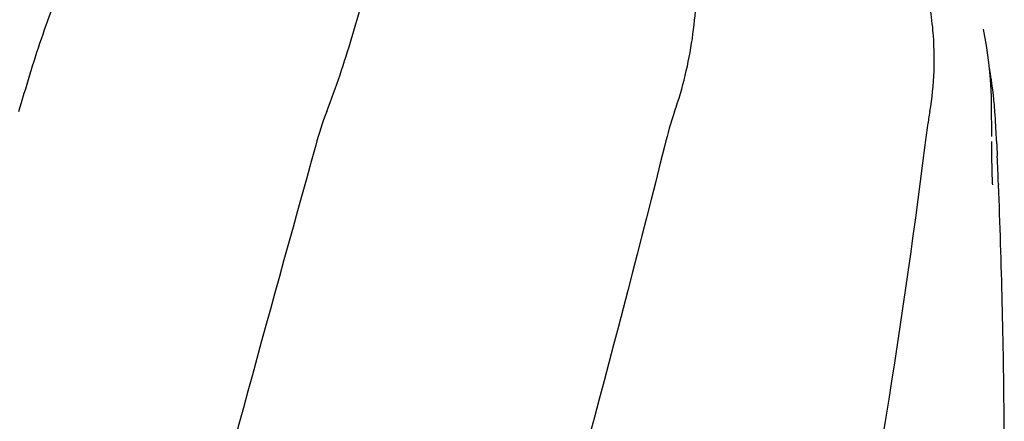
# Model space of a CAD drawing. Units: millimetres. Extents: x 1274 to 7008, y -4616 to 3317.
# Drawn here: x 3235 to 3391, y 1691 to 1754 of the extents above; entities that cross this region are included whole.
import ezdxf

# ---------------------------------------------------------------- set-up
doc = ezdxf.new("R2010")
doc.units = ezdxf.units.MM
doc.header["$LTSCALE"] = 30.734
doc.header["$PDMODE"] = 3
doc.header["$PDSIZE"] = 1
doc.layers.get('0').update_dxf_attribs({"linetype": 'CONTINUOUS'})
doc.layers.get('Defpoints').update_dxf_attribs({"linetype": 'CONTINUOUS'})
doc.layers.add('COTAS', color=7, linetype='CONTINUOUS')
doc.styles.add('ARIAL', font='arial.ttf')
doc.dimstyles.new('Diseño_PlanosFabricacion', dxfattribs={"dimtxt": 55, "dimasz": 60, "dimexe": 10, "dimexo": 10, "dimgap": 10, "dimtad": 1, "dimtih": 1, "dimtoh": 1, "dimdec": 0, "dimzin": 1, "dimdsep": 46, "dimtxsty": 'ARIAL', "dimcen": 15, "dimadec": 0, "dimazin": 0, "dimtp": 0.05, "dimtm": 0.05, "dimtfac": 1, "dimtdec": 0, "dimtofl": 0, "dimtmove": 0, "dimatfit": 3, "dimfxl": 0, "dimtolj": 1, "dimarcsym": 0})

# ---------------------------------------------------------------- blocks, each defined once
blk = doc.blocks.new('*D0')
at = {"layer": 'COTAS', "color": 0, "lineweight": -2}
for p, q in [((3298.75, 1860.88), (1515.51, 1860.88)), ((1525.51, 1800.88), (1525.51, 1119.54)), ((1525.51, 537.72), (1525.51, 1043.34)), ((2267.97, 477.72), (1515.51, 477.72))]:
    blk.add_line(p, q, dxfattribs=at)
at = {"layer": 'COTAS', "color": 0, "lineweight": 0}
for points in [[(1515.51, 1800.88), (1535.51, 1800.88), (1525.51, 1860.88)], [(1515.51, 537.72), (1535.51, 537.72), (1525.51, 477.72)]]:
    blk.add_solid(points, dxfattribs=at)
at = {"layer": 'Defpoints', "color": 0, "lineweight": 0}
for p in [(3308.75, 1860.88), (1525.51, 477.72), (2277.97, 477.72)]:
    blk.add_point(p, dxfattribs=at)
at = {"layer": 'COTAS', "color": 0, "insert": (1525.51, 1081.44), "char_height": 55, "attachment_point": 5, "style": 'ARIAL'}
blk.add_mtext('\\A1;1383 mm', dxfattribs=at)

msp = doc.modelspace()

# ---------------------------------------------------------------- linework, layer by layer
for p, q in [((3387.44, 1752.95), (3387.44, 1752.94)), ((3388.76, 1736.02), (3388.72, 1741.06)), ((3388.76, 1736.02), (3388.76, 1736.05)), ((3389.54, 1734.68), (3389.62, 1732.92)), ((3388.86, 1728.56), (3388.79, 1732.91)), ((3388.79, 1732.88), (3388.79, 1732.89)), ((3388.86, 1728.55), (3388.86, 1728.43)), ((3389.8, 1728.59), (3389.81, 1728.46))]:
    msp.add_line(p, q)
for points in [[(3388.72, 1741.06), (3388.69, 1742.39), (3388.56, 1745.05), (3388.3, 1747.71), (3387.93, 1750.36), (3387.44, 1752.95)], [(3388.79, 1732.89), (3388.78, 1733.63), (3388.77, 1734.17), (3388.77, 1734.71), (3388.76, 1735.25)]]:
    msp.add_lwpolyline(points)
for centre, radius, start, end in [((3322.87, 1735.3), 66.54, 6.6199, 10.0688), ((3323.27, 1735.35), 66.15, 6.1003, 6.6187), ((3323.66, 1735.39), 65.75, 4.9753, 6.101), ((3324.32, 1735.45), 65.09, 3.9856, 4.9753), ((3449.86, 1727.57), 71.95, 170.0762, 170.9827), ((3226.9, 1728.76), 162.74, 3.1767, 3.9509), ((3108.16, 1722.12), 281.66, 2.6877, 3.1861), ((2243.09, 1682.15), 1147.66, 2.31902, 2.53528), ((2256.78, 1682.64), 1133.96, 0.4303, 2.31547), ((2275.7, 1682.9), 1115.03, 355.90865, 0.42436)]:
    msp.add_arc(centre, radius, start, end)
for points, knots in [([(3235.34, 1739.97), (3236.45, 1743.82), (3238.18, 1749.6), (3240.92, 1757.17), (3243.21, 1762.75), (3245.78, 1768.13), (3248.17, 1772.41), (3250.15, 1775.71), (3252.14, 1778.87), (3253.78, 1781.13), (3254.99, 1782.53)], [0, 0, 0, 0, 0.254584, 0.383438, 0.51161, 0.638231, 0.762383, 0.823046, 0.882617, 1, 1, 1, 1]), ([(3338.73, 1739.97), (3340.05, 1743.7), (3341.41, 1749.46), (3342.2, 1757.16), (3342.31, 1762.75), (3342.02, 1768.15), (3341.48, 1772.49), (3340.77, 1775.8), (3339.9, 1778.89), (3339.17, 1781.14), (3338.73, 1782.63)], [0, 0, 0, 0, 0.272792, 0.405492, 0.534559, 0.659098, 0.778446, 0.836383, 0.893129, 1, 1, 1, 1]), ([(3283.87, 1739.97), (3285.38, 1743.79), (3287.9, 1751.47), (3290.02, 1759.26), (3291.03, 1763.09)], [0, 0, 0, 0, 0.508512, 1, 1, 1, 1]), ([(3378.99, 1739.97), (3379.72, 1744.17), (3379.92, 1749.93), (3379.17, 1755.56), (3378.93, 1756.96)], [0, 0, 0, 0, 0.749545, 1, 1, 1, 1]), ([(3378.8, 1738.85), (3378.75, 1738.51), (3378.53, 1737.12), (3378.35, 1735.72), (3378.22, 1734.68)], [0, 0, 0, 0, 0.248126, 1, 1, 1, 1]), ([(3282.15, 1734.68), (3266.79, 1679.55), (3244.38, 1597.05), (3221.65, 1485.97), (3213.6, 1430.39), (3210.58, 1402.65)], [0, 0, 0, 0, 0.504888, 0.753799, 1, 1, 1, 1]), ([(3337.2, 1734.68), (3329.55, 1704.13), (3313.03, 1643.23), (3286.57, 1552.37), (3260.48, 1461.61), (3244.65, 1400.8), (3237.5, 1370.34)], [0, 0, 0, 0, 0.250045, 0.501065, 0.751542, 1, 1, 1, 1]), ([(3378.22, 1734.68), (3374.35, 1704.11), (3364.3, 1642.92), (3343.55, 1551.84), (3318.66, 1461), (3300.59, 1400.61), (3291.54, 1370.34)], [0, 0, 0, 0, 0.246539, 0.495672, 0.747176, 1, 1, 1, 1])]:
    msp.add_open_spline(points, degree=3, knots=knots)
for points in [[(3283.87, 1739.97), (3283.18, 1738.25), (3282.64, 1736.46), (3282.15, 1734.68)], [(3338.73, 1739.97), (3338.12, 1738.24), (3337.64, 1736.46), (3337.2, 1734.68)], [(3389.51, 1735.33), (3389.52, 1735.11), (3389.53, 1734.89), (3389.54, 1734.68)]]:
    msp.add_open_spline(points, degree=3)

# ---------------------------------------------------------------- dimensions: what is measured, and where the dimension line sits
at = {"layer": 'COTAS'}
dim = msp.add_linear_dim(base=(1525.51, 477.72), p1=(3308.75, 1860.88), p2=(2277.97, 477.72), angle=90, dimstyle='Diseño_PlanosFabricacion', override={"dimpost": ' mm'}, dxfattribs=at)
dim.commit()
dim.dimension.update_dxf_attribs({"geometry": '*D0', "text_midpoint": (1525.51, 1081.44), "dimtype": 160})

doc.saveas('drawing.dxf')
